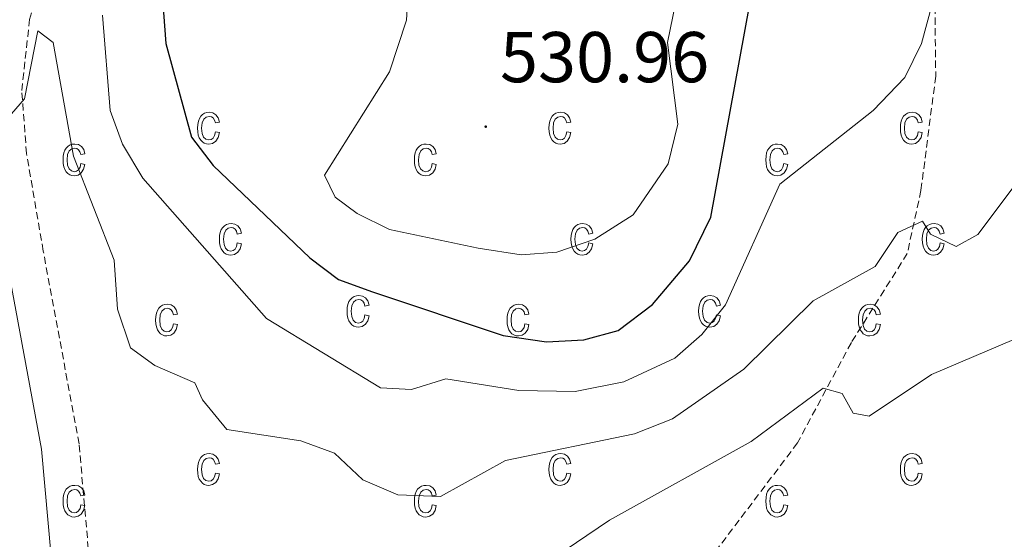
# Model space of a CAD drawing. Units: metres. Extents: x 616677 to 621183, y 4735967 to 4739013.
# Drawn here: x 618308 to 618445, y 4736586 to 4736658 of the extents above; entities that cross this region are included whole.
import ezdxf
from ezdxf.enums import TextEntityAlignment as Align

# ---------------------------------------------------------------- set-up
doc = ezdxf.new("R2010")
doc.units = ezdxf.units.M
doc.header["$MEASUREMENT"] = 0
doc.linetypes.add('TRAZOSX2', pattern=[1.5, 1, -0.5])
for name, color, linetype, lineweight in [('Carátula', 7, 'Continuous', 5), ('Level 11', 142, 'TRAZOSX2', 13), ('Level 21', 19, 'Continuous', 0), ('Level 4', 36, 'Continuous', 30), ('Level 41', 19, 'Continuous', 0), ('Level 5', 36, 'Continuous', 0), ('Level 58', 43, 'Continuous', 0), ('Level 7', 19, 'Continuous', 0)]:
    doc.layers.add(name, color=color, linetype=linetype, lineweight=lineweight)
doc.styles.add('Arial', font='ARIAL.TTF', dxfattribs={"height": 0.2})

# ---------------------------------------------------------------- blocks, each defined once
blk = doc.blocks.new('5PATER')
at = {"layer": 'Carátula', "linetype": 'Continuous', "lineweight": 5}
h = blk.add_hatch(color=250, dxfattribs=at)
edge = h.paths.add_edge_path()
edge.add_ellipse((0, 0), major_axis=(-1.33, -1.34), ratio=0.999422, start_angle=0, end_angle=360)

msp = doc.modelspace()

# ---------------------------------------------------------------- linework, layer by layer
at = {"layer": 'Level 11', "color": 142, "linetype": 'TRAZOSX2', "lineweight": 13}
msp.add_polyline3d([(618405.33, 4736729.45, 529.02), (618421.73, 4736697.26, 525.46), (618431.76, 4736680.2, 522.64), (618435.5, 4736667.8, 520.58), (618435.69, 4736650.64, 518.14), (618433.63, 4736634.72, 515.52), (618431.73, 4736625.94, 513.83), (618423.93, 4736613.54, 511.02), (618416.43, 4736599.56, 508.4), (618404.14, 4736583.32, 505.96), (618380.79, 4736555.82, 502.03), (618367.39, 4736542.08, 499.96), (618351.13, 4736528.72, 499.78), (618341.65, 4736517.06, 499.21), (618341.75, 4736511.78, 497.71), (618336.31, 4736503.4, 496.21)], dxfattribs=at)
at = {"layer": 'Level 21', "color": 19, "linetype": 'Continuous', "lineweight": 0}
msp.add_polyline3d([(618318.74, 4736386.28, 512.26), (618314.24, 4736413.93, 512.18), (618309.79, 4736468.53, 511.84), (618309.95, 4736508.64, 511.21), (618313.41, 4736555.26, 511.42), (618312.88, 4736578.57, 512.03), (618311.09, 4736598.7, 513.09), (618306.15, 4736625.35, 513.72), (618303.77, 4736639.21, 514.76), (618303.05, 4736648.74, 515.18), (618304.24, 4736659.51, 516.43), (618306.1, 4736666.17, 517.46), (618311.76, 4736683.29, 520.16), (618315.31, 4736690.66, 520.89), (618353.96, 4736738.16, 526.2)], dxfattribs=at)
at = {"layer": 'Level 21', "color": 19, "linetype": 'TRAZOSX2', "lineweight": 0}
msp.add_polyline3d([(618324.22, 4736386.37, 512.25), (618323.92, 4736387.24, 512.26), (618319.47, 4736414.57, 512.18), (618315.06, 4736468.74, 511.84), (618315.21, 4736508.44, 511.21), (618318.68, 4736555.12, 511.42), (618318.13, 4736578.86, 512.03), (618316.32, 4736599.42, 513.09), (618311.33, 4736626.28, 513.72), (618309, 4736639.86, 514.76), (618308.33, 4736648.64, 515.18), (618309.43, 4736658.51, 516.43), (618311.14, 4736664.64, 517.46), (618316.65, 4736681.31, 520.16), (618319.79, 4736687.82, 520.89), (618358.21, 4736735.04, 526.2)], dxfattribs=at)
at = {"layer": 'Level 4', "color": 36, "linetype": 'Continuous', "lineweight": 30}
msp.add_polyline3d([(618327.13, 4736672.52, 525.01), (618328.42, 4736655.19, 525.01), (618331.98, 4736642.16, 525.01), (618335.02, 4736638.18, 525.01), (618348.48, 4736625.32, 525.01), (618352.46, 4736622.3, 525.01), (618357.19, 4736620.58, 525.01), (618375.41, 4736614.51, 525.01), (618381.46, 4736613.65, 525.01), (618386.65, 4736613.91, 525.01), (618391.45, 4736615.23, 525.01), (618396.24, 4736618.82, 525.01), (618401.36, 4736624.92, 525.01), (618404.36, 4736631.02, 525.01), (618409.75, 4736660.42, 525.01)], dxfattribs=at)
at = {"layer": 'Level 5', "color": 36, "linetype": 'Continuous', "lineweight": 0}
for points in [[(618362.42, 4736665.94, 530.01), (618361.93, 4736658.44, 530.01), (618359.59, 4736651.26, 530.01), (618350.54, 4736636.86, 530.01), (618352.01, 4736633.78, 530.01), (618355.06, 4736631.51, 530.01), (618359.56, 4736629.27, 530.01), (618371.94, 4736626.68, 530.01), (618377.9, 4736625.75, 530.01), (618382.88, 4736626.12, 530.01), (618388.19, 4736627.94, 530.01), (618393.51, 4736631.34, 530.01), (618398.4, 4736638.44, 530.01), (618399.77, 4736643.96, 530.01), (618398.33, 4736655.32, 530.01), (618400.56, 4736666.22, 530.01)], [(618319.6, 4736659.14, 520.01), (618320.66, 4736645.85, 520.01), (618322.36, 4736641.15, 520.01), (618325.21, 4736636.42, 520.01), (618342.44, 4736616.88, 520.01), (618358.31, 4736607.25, 520.01), (618362.65, 4736606.99, 520.01), (618367.43, 4736608.47, 520.01), (618377.62, 4736606.84, 520.01), (618385.46, 4736606.7, 520.01), (618392.23, 4736608.08, 520.01), (618399.35, 4736611.38, 520.01), (618403.12, 4736614.66, 520.01), (618406.39, 4736618.8, 520.01), (618413.99, 4736635.59, 520.01), (618426.98, 4736645.87, 520.01), (618431.4, 4736650.46, 520.01), (618433.73, 4736655.18, 520.01), (618435.18, 4736660.64, 520.01)], [(618306.32, 4736644.67, 515.01), (618308.71, 4736647.5, 515.01), (618310.57, 4736656.94, 515.01), (618312.72, 4736655.32, 515.01), (618315.52, 4736639.5, 515.01), (618321.23, 4736625.02, 515.01), (618321.68, 4736618.2, 515.01), (618323.47, 4736612.78, 515.01), (618326.89, 4736610.35, 515.01), (618332.46, 4736607.92, 515.01), (618333.53, 4736605.58, 515.01), (618336.93, 4736601.42, 515.01), (618347.22, 4736599.85, 515.01), (618351.92, 4736598.14, 515.01), (618355.86, 4736594.4, 515.01), (618360.73, 4736592.32, 515.01), (618366.67, 4736592.11, 515.01), (618375.76, 4736597.11, 515.01), (618393.7, 4736600.8, 515.01), (618398.99, 4736602.92, 515.01), (618408.97, 4736609.81, 515.01), (618418.63, 4736619.34, 515.01), (618427.23, 4736624.12, 515.01), (618430.42, 4736628.86, 515.01), (618433.86, 4736630.44, 515.01), (618434.98, 4736628.64, 515.01), (618438.54, 4736626.9, 515.01), (618441.56, 4736628.58, 515.01), (618455.26, 4736646.84, 515.01)], [(618382.49, 4736583.54, 510.01), (618390.24, 4736588.8, 510.01), (618409.96, 4736599.76, 510.01), (618419.99, 4736607.18, 510.01), (618422.67, 4736606.44, 510.01), (618424.18, 4736603.68, 510.01), (618426.43, 4736603.28, 510.01), (618435.11, 4736609.1, 510.01), (618450.62, 4736615.69, 510.01)]]:
    msp.add_polyline3d(points, dxfattribs=at)
at = {"layer": 'Level 58', "color": 43, "linetype": 'Continuous', "lineweight": 0}
for points in [[(618335.31, 4736642.88, 0.01), (618335.88, 4736642.77, 0.01), (618335.7, 4736642.08, 0.01), (618335.37, 4736641.59, 0.01), (618334.93, 4736641.28, 0.01), (618334.4, 4736641.18, 0.01), (618334.07, 4736641.22, 0.01), (618333.77, 4736641.32, 0.01), (618333.5, 4736641.5, 0.01), (618333.27, 4736641.74, 0.01), (618333.07, 4736642.05, 0.01), (618332.93, 4736642.43, 0.01), (618332.85, 4736642.88, 0.01), (618332.82, 4736643.39, 0.01), (618332.85, 4736643.91, 0.01), (618332.94, 4736644.36, 0.01), (618333.08, 4736644.73, 0.01), (618333.28, 4736645.05, 0.01), (618333.52, 4736645.29, 0.01), (618333.8, 4736645.46, 0.01), (618334.11, 4736645.56, 0.01), (618334.46, 4736645.6, 0.01), (618334.97, 4736645.51, 0.01), (618335.39, 4736645.26, 0.01), (618335.7, 4736644.83, 0.01), (618335.88, 4736644.24, 0.01), (618335.31, 4736644.13, 0.01), (618335.19, 4736644.52, 0.01), (618335, 4736644.81, 0.01), (618334.75, 4736644.97, 0.01), (618334.47, 4736645.03, 0.01), (618334.04, 4736644.93, 0.01), (618333.69, 4736644.64, 0.01), (618333.46, 4736644.14, 0.01), (618333.39, 4736643.41, 0.01), (618333.46, 4736642.65, 0.01), (618333.67, 4736642.14, 0.01), (618334, 4736641.85, 0.01), (618334.4, 4736641.75, 0.01), (618334.73, 4736641.82, 0.01), (618335, 4736642.02, 0.01), (618335.2, 4736642.38, 0.01), (618335.31, 4736642.88, 0.01)], [(618384.28, 4736642.88, 0.01), (618384.85, 4736642.77, 0.01), (618384.67, 4736642.08, 0.01), (618384.34, 4736641.59, 0.01), (618383.9, 4736641.28, 0.01), (618383.37, 4736641.18, 0.01), (618383.04, 4736641.22, 0.01), (618382.74, 4736641.32, 0.01), (618382.47, 4736641.5, 0.01), (618382.24, 4736641.74, 0.01), (618382.04, 4736642.05, 0.01), (618381.9, 4736642.43, 0.01), (618381.82, 4736642.88, 0.01), (618381.79, 4736643.39, 0.01), (618381.82, 4736643.91, 0.01), (618381.91, 4736644.36, 0.01), (618382.05, 4736644.73, 0.01), (618382.25, 4736645.05, 0.01), (618382.49, 4736645.29, 0.01), (618382.77, 4736645.46, 0.01), (618383.08, 4736645.56, 0.01), (618383.43, 4736645.6, 0.01), (618383.94, 4736645.51, 0.01), (618384.36, 4736645.26, 0.01), (618384.67, 4736644.83, 0.01), (618384.85, 4736644.24, 0.01), (618384.28, 4736644.13, 0.01), (618384.16, 4736644.52, 0.01), (618383.97, 4736644.81, 0.01), (618383.72, 4736644.97, 0.01), (618383.44, 4736645.03, 0.01), (618383.01, 4736644.93, 0.01), (618382.66, 4736644.64, 0.01), (618382.43, 4736644.14, 0.01), (618382.36, 4736643.41, 0.01), (618382.43, 4736642.65, 0.01), (618382.64, 4736642.14, 0.01), (618382.97, 4736641.85, 0.01), (618383.37, 4736641.75, 0.01), (618383.7, 4736641.82, 0.01), (618383.97, 4736642.02, 0.01), (618384.17, 4736642.38, 0.01), (618384.28, 4736642.88, 0.01)], [(618433.25, 4736642.88, 0.01), (618433.82, 4736642.77, 0.01), (618433.64, 4736642.08, 0.01), (618433.31, 4736641.59, 0.01), (618432.87, 4736641.28, 0.01), (618432.34, 4736641.18, 0.01), (618432.01, 4736641.22, 0.01), (618431.71, 4736641.32, 0.01), (618431.44, 4736641.5, 0.01), (618431.21, 4736641.74, 0.01), (618431.01, 4736642.05, 0.01), (618430.87, 4736642.43, 0.01), (618430.79, 4736642.88, 0.01), (618430.76, 4736643.39, 0.01), (618430.79, 4736643.91, 0.01), (618430.88, 4736644.36, 0.01), (618431.02, 4736644.73, 0.01), (618431.22, 4736645.05, 0.01), (618431.46, 4736645.29, 0.01), (618431.74, 4736645.46, 0.01), (618432.05, 4736645.56, 0.01), (618432.4, 4736645.6, 0.01), (618432.91, 4736645.51, 0.01), (618433.33, 4736645.26, 0.01), (618433.64, 4736644.83, 0.01), (618433.82, 4736644.24, 0.01), (618433.25, 4736644.13, 0.01), (618433.13, 4736644.52, 0.01), (618432.94, 4736644.81, 0.01), (618432.69, 4736644.97, 0.01), (618432.41, 4736645.03, 0.01), (618431.98, 4736644.93, 0.01), (618431.63, 4736644.64, 0.01), (618431.4, 4736644.14, 0.01), (618431.33, 4736643.41, 0.01), (618431.4, 4736642.65, 0.01), (618431.61, 4736642.14, 0.01), (618431.94, 4736641.85, 0.01), (618432.34, 4736641.75, 0.01), (618432.67, 4736641.82, 0.01), (618432.94, 4736642.02, 0.01), (618433.14, 4736642.38, 0.01), (618433.25, 4736642.88, 0.01)], [(618316.57, 4736638.47, 0.01), (618317.13, 4736638.35, 0.01), (618316.95, 4736637.67, 0.01), (618316.63, 4736637.17, 0.01), (618316.18, 4736636.87, 0.01), (618315.65, 4736636.77, 0.01), (618315.32, 4736636.8, 0.01), (618315.03, 4736636.91, 0.01), (618314.76, 4736637.08, 0.01), (618314.52, 4736637.33, 0.01), (618314.32, 4736637.64, 0.01), (618314.19, 4736638.02, 0.01), (618314.1, 4736638.46, 0.01), (618314.08, 4736638.98, 0.01), (618314.1, 4736639.49, 0.01), (618314.19, 4736639.94, 0.01), (618314.33, 4736640.32, 0.01), (618314.53, 4736640.63, 0.01), (618314.78, 4736640.87, 0.01), (618315.06, 4736641.05, 0.01), (618315.37, 4736641.15, 0.01), (618315.71, 4736641.18, 0.01), (618316.22, 4736641.1, 0.01), (618316.65, 4736640.84, 0.01), (618316.96, 4736640.42, 0.01), (618317.13, 4736639.82, 0.01), (618316.57, 4736639.71, 0.01), (618316.44, 4736640.11, 0.01), (618316.25, 4736640.39, 0.01), (618316.01, 4736640.56, 0.01), (618315.72, 4736640.62, 0.01), (618315.29, 4736640.52, 0.01), (618314.95, 4736640.23, 0.01), (618314.72, 4736639.72, 0.01), (618314.64, 4736638.99, 0.01), (618314.71, 4736638.24, 0.01), (618314.93, 4736637.73, 0.01), (618315.25, 4736637.43, 0.01), (618315.66, 4736637.33, 0.01), (618315.98, 4736637.4, 0.01), (618316.25, 4736637.61, 0.01), (618316.45, 4736637.96, 0.01), (618316.57, 4736638.47, 0.01)], [(618365.54, 4736638.47, 0.01), (618366.1, 4736638.35, 0.01), (618365.92, 4736637.67, 0.01), (618365.6, 4736637.17, 0.01), (618365.15, 4736636.87, 0.01), (618364.62, 4736636.77, 0.01), (618364.29, 4736636.8, 0.01), (618364, 4736636.91, 0.01), (618363.73, 4736637.08, 0.01), (618363.49, 4736637.33, 0.01), (618363.29, 4736637.64, 0.01), (618363.16, 4736638.02, 0.01), (618363.07, 4736638.46, 0.01), (618363.05, 4736638.98, 0.01), (618363.07, 4736639.49, 0.01), (618363.16, 4736639.94, 0.01), (618363.3, 4736640.32, 0.01), (618363.5, 4736640.63, 0.01), (618363.75, 4736640.87, 0.01), (618364.03, 4736641.05, 0.01), (618364.34, 4736641.15, 0.01), (618364.68, 4736641.18, 0.01), (618365.19, 4736641.1, 0.01), (618365.62, 4736640.84, 0.01), (618365.93, 4736640.42, 0.01), (618366.1, 4736639.82, 0.01), (618365.54, 4736639.71, 0.01), (618365.41, 4736640.11, 0.01), (618365.22, 4736640.39, 0.01), (618364.98, 4736640.56, 0.01), (618364.69, 4736640.62, 0.01), (618364.26, 4736640.52, 0.01), (618363.92, 4736640.23, 0.01), (618363.69, 4736639.72, 0.01), (618363.61, 4736638.99, 0.01), (618363.68, 4736638.24, 0.01), (618363.9, 4736637.73, 0.01), (618364.22, 4736637.43, 0.01), (618364.63, 4736637.33, 0.01), (618364.95, 4736637.4, 0.01), (618365.22, 4736637.61, 0.01), (618365.42, 4736637.96, 0.01), (618365.54, 4736638.47, 0.01)], [(618414.51, 4736638.47, 0.01), (618415.07, 4736638.35, 0.01), (618414.89, 4736637.67, 0.01), (618414.57, 4736637.17, 0.01), (618414.12, 4736636.87, 0.01), (618413.59, 4736636.77, 0.01), (618413.26, 4736636.8, 0.01), (618412.97, 4736636.91, 0.01), (618412.7, 4736637.08, 0.01), (618412.46, 4736637.33, 0.01), (618412.26, 4736637.64, 0.01), (618412.13, 4736638.02, 0.01), (618412.04, 4736638.46, 0.01), (618412.02, 4736638.98, 0.01), (618412.04, 4736639.49, 0.01), (618412.13, 4736639.94, 0.01), (618412.27, 4736640.32, 0.01), (618412.47, 4736640.63, 0.01), (618412.72, 4736640.87, 0.01), (618413, 4736641.05, 0.01), (618413.31, 4736641.15, 0.01), (618413.65, 4736641.18, 0.01), (618414.16, 4736641.1, 0.01), (618414.59, 4736640.84, 0.01), (618414.9, 4736640.42, 0.01), (618415.07, 4736639.82, 0.01), (618414.51, 4736639.71, 0.01), (618414.38, 4736640.11, 0.01), (618414.19, 4736640.39, 0.01), (618413.95, 4736640.56, 0.01), (618413.66, 4736640.62, 0.01), (618413.23, 4736640.52, 0.01), (618412.89, 4736640.23, 0.01), (618412.66, 4736639.72, 0.01), (618412.58, 4736638.99, 0.01), (618412.65, 4736638.24, 0.01), (618412.87, 4736637.73, 0.01), (618413.19, 4736637.43, 0.01), (618413.6, 4736637.33, 0.01), (618413.92, 4736637.4, 0.01), (618414.19, 4736637.61, 0.01), (618414.39, 4736637.96, 0.01), (618414.51, 4736638.47, 0.01)], [(618338.37, 4736627.4, 0.01), (618338.94, 4736627.29, 0.01), (618338.76, 4736626.61, 0.01), (618338.43, 4736626.11, 0.01), (618337.99, 4736625.81, 0.01), (618337.46, 4736625.71, 0.01), (618337.13, 4736625.74, 0.01), (618336.83, 4736625.85, 0.01), (618336.56, 4736626.02, 0.01), (618336.33, 4736626.27, 0.01), (618336.13, 4736626.58, 0.01), (618335.99, 4736626.96, 0.01), (618335.91, 4736627.4, 0.01), (618335.88, 4736627.92, 0.01), (618335.91, 4736628.43, 0.01), (618336, 4736628.88, 0.01), (618336.14, 4736629.26, 0.01), (618336.34, 4736629.57, 0.01), (618336.58, 4736629.81, 0.01), (618336.86, 4736629.98, 0.01), (618337.17, 4736630.09, 0.01), (618337.52, 4736630.12, 0.01), (618338.03, 4736630.04, 0.01), (618338.45, 4736629.78, 0.01), (618338.76, 4736629.36, 0.01), (618338.94, 4736628.76, 0.01), (618338.37, 4736628.65, 0.01), (618338.25, 4736629.05, 0.01), (618338.06, 4736629.33, 0.01), (618337.81, 4736629.5, 0.01), (618337.53, 4736629.56, 0.01), (618337.1, 4736629.46, 0.01), (618336.75, 4736629.17, 0.01), (618336.52, 4736628.66, 0.01), (618336.45, 4736627.93, 0.01), (618336.52, 4736627.17, 0.01), (618336.73, 4736626.66, 0.01), (618337.06, 4736626.37, 0.01), (618337.46, 4736626.27, 0.01), (618337.79, 4736626.34, 0.01), (618338.06, 4736626.55, 0.01), (618338.26, 4736626.9, 0.01), (618338.37, 4736627.4, 0.01)], [(618387.34, 4736627.4, 0.01), (618387.91, 4736627.29, 0.01), (618387.73, 4736626.61, 0.01), (618387.4, 4736626.11, 0.01), (618386.96, 4736625.81, 0.01), (618386.43, 4736625.71, 0.01), (618386.1, 4736625.74, 0.01), (618385.8, 4736625.85, 0.01), (618385.53, 4736626.02, 0.01), (618385.3, 4736626.27, 0.01), (618385.1, 4736626.58, 0.01), (618384.96, 4736626.96, 0.01), (618384.88, 4736627.4, 0.01), (618384.85, 4736627.92, 0.01), (618384.88, 4736628.43, 0.01), (618384.97, 4736628.88, 0.01), (618385.11, 4736629.26, 0.01), (618385.31, 4736629.57, 0.01), (618385.55, 4736629.81, 0.01), (618385.83, 4736629.98, 0.01), (618386.14, 4736630.09, 0.01), (618386.49, 4736630.12, 0.01), (618387, 4736630.04, 0.01), (618387.42, 4736629.78, 0.01), (618387.73, 4736629.36, 0.01), (618387.91, 4736628.76, 0.01), (618387.34, 4736628.65, 0.01), (618387.22, 4736629.05, 0.01), (618387.03, 4736629.33, 0.01), (618386.78, 4736629.5, 0.01), (618386.5, 4736629.56, 0.01), (618386.07, 4736629.46, 0.01), (618385.72, 4736629.17, 0.01), (618385.49, 4736628.66, 0.01), (618385.42, 4736627.93, 0.01), (618385.49, 4736627.17, 0.01), (618385.7, 4736626.66, 0.01), (618386.03, 4736626.37, 0.01), (618386.43, 4736626.27, 0.01), (618386.76, 4736626.34, 0.01), (618387.03, 4736626.55, 0.01), (618387.23, 4736626.9, 0.01), (618387.34, 4736627.4, 0.01)], [(618436.31, 4736627.4, 0.01), (618436.88, 4736627.29, 0.01), (618436.7, 4736626.61, 0.01), (618436.37, 4736626.11, 0.01), (618435.93, 4736625.81, 0.01), (618435.4, 4736625.71, 0.01), (618435.07, 4736625.74, 0.01), (618434.77, 4736625.85, 0.01), (618434.5, 4736626.02, 0.01), (618434.27, 4736626.27, 0.01), (618434.07, 4736626.58, 0.01), (618433.93, 4736626.96, 0.01), (618433.85, 4736627.4, 0.01), (618433.82, 4736627.92, 0.01), (618433.85, 4736628.43, 0.01), (618433.94, 4736628.88, 0.01), (618434.08, 4736629.26, 0.01), (618434.28, 4736629.57, 0.01), (618434.52, 4736629.81, 0.01), (618434.8, 4736629.98, 0.01), (618435.11, 4736630.09, 0.01), (618435.46, 4736630.12, 0.01), (618435.97, 4736630.04, 0.01), (618436.39, 4736629.78, 0.01), (618436.7, 4736629.36, 0.01), (618436.88, 4736628.76, 0.01), (618436.31, 4736628.65, 0.01), (618436.19, 4736629.05, 0.01), (618436, 4736629.33, 0.01), (618435.75, 4736629.5, 0.01), (618435.47, 4736629.56, 0.01), (618435.04, 4736629.46, 0.01), (618434.69, 4736629.17, 0.01), (618434.46, 4736628.66, 0.01), (618434.39, 4736627.93, 0.01), (618434.46, 4736627.17, 0.01), (618434.67, 4736626.66, 0.01), (618435, 4736626.37, 0.01), (618435.4, 4736626.27, 0.01), (618435.73, 4736626.34, 0.01), (618436, 4736626.55, 0.01), (618436.2, 4736626.9, 0.01), (618436.31, 4736627.4, 0.01)], [(618356.16, 4736617.38, 0.01), (618356.73, 4736617.27, 0.01), (618356.55, 4736616.58, 0.01), (618356.22, 4736616.09, 0.01), (618355.78, 4736615.78, 0.01), (618355.25, 4736615.68, 0.01), (618354.92, 4736615.71, 0.01), (618354.62, 4736615.82, 0.01), (618354.35, 4736615.99, 0.01), (618354.12, 4736616.24, 0.01), (618353.92, 4736616.55, 0.01), (618353.78, 4736616.93, 0.01), (618353.7, 4736617.38, 0.01), (618353.67, 4736617.89, 0.01), (618353.7, 4736618.41, 0.01), (618353.79, 4736618.85, 0.01), (618353.93, 4736619.23, 0.01), (618354.13, 4736619.54, 0.01), (618354.37, 4736619.78, 0.01), (618354.65, 4736619.96, 0.01), (618354.96, 4736620.06, 0.01), (618355.31, 4736620.1, 0.01), (618355.82, 4736620.01, 0.01), (618356.24, 4736619.76, 0.01), (618356.55, 4736619.33, 0.01), (618356.73, 4736618.74, 0.01), (618356.16, 4736618.62, 0.01), (618356.04, 4736619.02, 0.01), (618355.85, 4736619.3, 0.01), (618355.6, 4736619.47, 0.01), (618355.32, 4736619.53, 0.01), (618354.89, 4736619.43, 0.01), (618354.54, 4736619.14, 0.01), (618354.31, 4736618.64, 0.01), (618354.24, 4736617.9, 0.01), (618354.31, 4736617.15, 0.01), (618354.52, 4736616.64, 0.01), (618354.85, 4736616.34, 0.01), (618355.25, 4736616.25, 0.01), (618355.58, 4736616.32, 0.01), (618355.85, 4736616.52, 0.01), (618356.05, 4736616.87, 0.01), (618356.16, 4736617.38, 0.01)], [(618405.13, 4736617.38, 0.01), (618405.7, 4736617.27, 0.01), (618405.52, 4736616.58, 0.01), (618405.19, 4736616.09, 0.01), (618404.75, 4736615.78, 0.01), (618404.22, 4736615.68, 0.01), (618403.89, 4736615.71, 0.01), (618403.59, 4736615.82, 0.01), (618403.32, 4736615.99, 0.01), (618403.09, 4736616.24, 0.01), (618402.89, 4736616.55, 0.01), (618402.75, 4736616.93, 0.01), (618402.67, 4736617.38, 0.01), (618402.64, 4736617.89, 0.01), (618402.67, 4736618.41, 0.01), (618402.76, 4736618.85, 0.01), (618402.9, 4736619.23, 0.01), (618403.1, 4736619.54, 0.01), (618403.34, 4736619.78, 0.01), (618403.62, 4736619.96, 0.01), (618403.93, 4736620.06, 0.01), (618404.28, 4736620.1, 0.01), (618404.79, 4736620.01, 0.01), (618405.21, 4736619.76, 0.01), (618405.52, 4736619.33, 0.01), (618405.7, 4736618.74, 0.01), (618405.13, 4736618.62, 0.01), (618405.01, 4736619.02, 0.01), (618404.82, 4736619.3, 0.01), (618404.57, 4736619.47, 0.01), (618404.29, 4736619.53, 0.01), (618403.86, 4736619.43, 0.01), (618403.51, 4736619.14, 0.01), (618403.28, 4736618.64, 0.01), (618403.21, 4736617.9, 0.01), (618403.28, 4736617.15, 0.01), (618403.49, 4736616.64, 0.01), (618403.82, 4736616.34, 0.01), (618404.22, 4736616.25, 0.01), (618404.55, 4736616.32, 0.01), (618404.82, 4736616.52, 0.01), (618405.02, 4736616.87, 0.01), (618405.13, 4736617.38, 0.01)], [(618329.47, 4736616.15, 0.01), (618330.04, 4736616.04, 0.01), (618329.86, 4736615.36, 0.01), (618329.53, 4736614.86, 0.01), (618329.09, 4736614.56, 0.01), (618328.56, 4736614.46, 0.01), (618328.23, 4736614.49, 0.01), (618327.93, 4736614.6, 0.01), (618327.66, 4736614.77, 0.01), (618327.43, 4736615.02, 0.01), (618327.23, 4736615.33, 0.01), (618327.09, 4736615.71, 0.01), (618327.01, 4736616.15, 0.01), (618326.98, 4736616.67, 0.01), (618327.01, 4736617.18, 0.01), (618327.1, 4736617.63, 0.01), (618327.24, 4736618.01, 0.01), (618327.44, 4736618.32, 0.01), (618327.68, 4736618.56, 0.01), (618327.96, 4736618.73, 0.01), (618328.27, 4736618.84, 0.01), (618328.62, 4736618.87, 0.01), (618329.13, 4736618.79, 0.01), (618329.55, 4736618.53, 0.01), (618329.86, 4736618.11, 0.01), (618330.04, 4736617.51, 0.01), (618329.47, 4736617.4, 0.01), (618329.35, 4736617.8, 0.01), (618329.16, 4736618.08, 0.01), (618328.91, 4736618.25, 0.01), (618328.63, 4736618.31, 0.01), (618328.2, 4736618.21, 0.01), (618327.85, 4736617.92, 0.01), (618327.62, 4736617.41, 0.01), (618327.55, 4736616.68, 0.01), (618327.62, 4736615.92, 0.01), (618327.83, 4736615.41, 0.01), (618328.16, 4736615.12, 0.01), (618328.56, 4736615.02, 0.01), (618328.89, 4736615.09, 0.01), (618329.16, 4736615.3, 0.01), (618329.36, 4736615.65, 0.01), (618329.47, 4736616.15, 0.01)], [(618378.44, 4736616.15, 0.01), (618379.01, 4736616.04, 0.01), (618378.83, 4736615.36, 0.01), (618378.5, 4736614.86, 0.01), (618378.06, 4736614.56, 0.01), (618377.53, 4736614.46, 0.01), (618377.2, 4736614.49, 0.01), (618376.9, 4736614.6, 0.01), (618376.63, 4736614.77, 0.01), (618376.4, 4736615.02, 0.01), (618376.2, 4736615.33, 0.01), (618376.06, 4736615.71, 0.01), (618375.98, 4736616.15, 0.01), (618375.95, 4736616.67, 0.01), (618375.98, 4736617.18, 0.01), (618376.07, 4736617.63, 0.01), (618376.21, 4736618.01, 0.01), (618376.41, 4736618.32, 0.01), (618376.65, 4736618.56, 0.01), (618376.93, 4736618.73, 0.01), (618377.24, 4736618.84, 0.01), (618377.59, 4736618.87, 0.01), (618378.1, 4736618.79, 0.01), (618378.52, 4736618.53, 0.01), (618378.83, 4736618.11, 0.01), (618379.01, 4736617.51, 0.01), (618378.44, 4736617.4, 0.01), (618378.32, 4736617.8, 0.01), (618378.13, 4736618.08, 0.01), (618377.88, 4736618.25, 0.01), (618377.6, 4736618.31, 0.01), (618377.17, 4736618.21, 0.01), (618376.82, 4736617.92, 0.01), (618376.59, 4736617.41, 0.01), (618376.52, 4736616.68, 0.01), (618376.59, 4736615.92, 0.01), (618376.8, 4736615.41, 0.01), (618377.13, 4736615.12, 0.01), (618377.53, 4736615.02, 0.01), (618377.86, 4736615.09, 0.01), (618378.13, 4736615.3, 0.01), (618378.33, 4736615.65, 0.01), (618378.44, 4736616.15, 0.01)], [(618427.41, 4736616.15, 0.01), (618427.98, 4736616.04, 0.01), (618427.8, 4736615.36, 0.01), (618427.47, 4736614.86, 0.01), (618427.03, 4736614.56, 0.01), (618426.5, 4736614.46, 0.01), (618426.17, 4736614.49, 0.01), (618425.87, 4736614.6, 0.01), (618425.6, 4736614.77, 0.01), (618425.37, 4736615.02, 0.01), (618425.17, 4736615.33, 0.01), (618425.03, 4736615.71, 0.01), (618424.95, 4736616.15, 0.01), (618424.92, 4736616.67, 0.01), (618424.95, 4736617.18, 0.01), (618425.04, 4736617.63, 0.01), (618425.18, 4736618.01, 0.01), (618425.38, 4736618.32, 0.01), (618425.62, 4736618.56, 0.01), (618425.9, 4736618.73, 0.01), (618426.21, 4736618.84, 0.01), (618426.56, 4736618.87, 0.01), (618427.07, 4736618.79, 0.01), (618427.49, 4736618.53, 0.01), (618427.8, 4736618.11, 0.01), (618427.98, 4736617.51, 0.01), (618427.41, 4736617.4, 0.01), (618427.29, 4736617.8, 0.01), (618427.1, 4736618.08, 0.01), (618426.85, 4736618.25, 0.01), (618426.57, 4736618.31, 0.01), (618426.14, 4736618.21, 0.01), (618425.79, 4736617.92, 0.01), (618425.56, 4736617.41, 0.01), (618425.49, 4736616.68, 0.01), (618425.56, 4736615.92, 0.01), (618425.77, 4736615.41, 0.01), (618426.1, 4736615.12, 0.01), (618426.5, 4736615.02, 0.01), (618426.83, 4736615.09, 0.01), (618427.1, 4736615.3, 0.01), (618427.3, 4736615.65, 0.01), (618427.41, 4736616.15, 0.01)], [(618335.31, 4736595.35, 0.01), (618335.88, 4736595.24, 0.01), (618335.7, 4736594.55, 0.01), (618335.37, 4736594.06, 0.01), (618334.93, 4736593.75, 0.01), (618334.4, 4736593.65, 0.01), (618334.07, 4736593.69, 0.01), (618333.77, 4736593.79, 0.01), (618333.5, 4736593.97, 0.01), (618333.27, 4736594.21, 0.01), (618333.07, 4736594.52, 0.01), (618332.93, 4736594.9, 0.01), (618332.85, 4736595.35, 0.01), (618332.82, 4736595.86, 0.01), (618332.85, 4736596.38, 0.01), (618332.94, 4736596.83, 0.01), (618333.08, 4736597.2, 0.01), (618333.28, 4736597.52, 0.01), (618333.52, 4736597.76, 0.01), (618333.8, 4736597.93, 0.01), (618334.11, 4736598.03, 0.01), (618334.46, 4736598.07, 0.01), (618334.97, 4736597.98, 0.01), (618335.39, 4736597.73, 0.01), (618335.7, 4736597.3, 0.01), (618335.88, 4736596.71, 0.01), (618335.31, 4736596.6, 0.01), (618335.19, 4736596.99, 0.01), (618335, 4736597.28, 0.01), (618334.75, 4736597.44, 0.01), (618334.47, 4736597.5, 0.01), (618334.04, 4736597.4, 0.01), (618333.69, 4736597.11, 0.01), (618333.46, 4736596.61, 0.01), (618333.39, 4736595.88, 0.01), (618333.46, 4736595.12, 0.01), (618333.67, 4736594.61, 0.01), (618334, 4736594.32, 0.01), (618334.4, 4736594.22, 0.01), (618334.73, 4736594.29, 0.01), (618335, 4736594.49, 0.01), (618335.2, 4736594.85, 0.01), (618335.31, 4736595.35, 0.01)], [(618384.28, 4736595.35, 0.01), (618384.85, 4736595.24, 0.01), (618384.67, 4736594.55, 0.01), (618384.34, 4736594.06, 0.01), (618383.9, 4736593.75, 0.01), (618383.37, 4736593.65, 0.01), (618383.04, 4736593.69, 0.01), (618382.74, 4736593.79, 0.01), (618382.47, 4736593.97, 0.01), (618382.24, 4736594.21, 0.01), (618382.04, 4736594.52, 0.01), (618381.9, 4736594.9, 0.01), (618381.82, 4736595.35, 0.01), (618381.79, 4736595.86, 0.01), (618381.82, 4736596.38, 0.01), (618381.91, 4736596.83, 0.01), (618382.05, 4736597.2, 0.01), (618382.25, 4736597.52, 0.01), (618382.49, 4736597.76, 0.01), (618382.77, 4736597.93, 0.01), (618383.08, 4736598.03, 0.01), (618383.43, 4736598.07, 0.01), (618383.94, 4736597.98, 0.01), (618384.36, 4736597.73, 0.01), (618384.67, 4736597.3, 0.01), (618384.85, 4736596.71, 0.01), (618384.28, 4736596.6, 0.01), (618384.16, 4736596.99, 0.01), (618383.97, 4736597.28, 0.01), (618383.72, 4736597.44, 0.01), (618383.44, 4736597.5, 0.01), (618383.01, 4736597.4, 0.01), (618382.66, 4736597.11, 0.01), (618382.43, 4736596.61, 0.01), (618382.36, 4736595.88, 0.01), (618382.43, 4736595.12, 0.01), (618382.64, 4736594.61, 0.01), (618382.97, 4736594.32, 0.01), (618383.37, 4736594.22, 0.01), (618383.7, 4736594.29, 0.01), (618383.97, 4736594.49, 0.01), (618384.17, 4736594.85, 0.01), (618384.28, 4736595.35, 0.01)], [(618433.25, 4736595.35, 0.01), (618433.82, 4736595.24, 0.01), (618433.64, 4736594.55, 0.01), (618433.31, 4736594.06, 0.01), (618432.87, 4736593.75, 0.01), (618432.34, 4736593.65, 0.01), (618432.01, 4736593.69, 0.01), (618431.71, 4736593.79, 0.01), (618431.44, 4736593.97, 0.01), (618431.21, 4736594.21, 0.01), (618431.01, 4736594.52, 0.01), (618430.87, 4736594.9, 0.01), (618430.79, 4736595.35, 0.01), (618430.76, 4736595.86, 0.01), (618430.79, 4736596.38, 0.01), (618430.88, 4736596.83, 0.01), (618431.02, 4736597.2, 0.01), (618431.22, 4736597.52, 0.01), (618431.46, 4736597.76, 0.01), (618431.74, 4736597.93, 0.01), (618432.05, 4736598.03, 0.01), (618432.4, 4736598.07, 0.01), (618432.91, 4736597.98, 0.01), (618433.33, 4736597.73, 0.01), (618433.64, 4736597.3, 0.01), (618433.82, 4736596.71, 0.01), (618433.25, 4736596.6, 0.01), (618433.13, 4736596.99, 0.01), (618432.94, 4736597.28, 0.01), (618432.69, 4736597.44, 0.01), (618432.41, 4736597.5, 0.01), (618431.98, 4736597.4, 0.01), (618431.63, 4736597.11, 0.01), (618431.4, 4736596.61, 0.01), (618431.33, 4736595.88, 0.01), (618431.4, 4736595.12, 0.01), (618431.61, 4736594.61, 0.01), (618431.94, 4736594.32, 0.01), (618432.34, 4736594.22, 0.01), (618432.67, 4736594.29, 0.01), (618432.94, 4736594.49, 0.01), (618433.14, 4736594.85, 0.01), (618433.25, 4736595.35, 0.01)], [(618316.57, 4736590.94, 0.01), (618317.13, 4736590.82, 0.01), (618316.95, 4736590.14, 0.01), (618316.63, 4736589.64, 0.01), (618316.18, 4736589.34, 0.01), (618315.65, 4736589.24, 0.01), (618315.32, 4736589.27, 0.01), (618315.03, 4736589.38, 0.01), (618314.76, 4736589.55, 0.01), (618314.52, 4736589.8, 0.01), (618314.32, 4736590.11, 0.01), (618314.19, 4736590.49, 0.01), (618314.1, 4736590.93, 0.01), (618314.08, 4736591.45, 0.01), (618314.1, 4736591.96, 0.01), (618314.19, 4736592.41, 0.01), (618314.33, 4736592.79, 0.01), (618314.53, 4736593.1, 0.01), (618314.78, 4736593.34, 0.01), (618315.06, 4736593.52, 0.01), (618315.37, 4736593.62, 0.01), (618315.71, 4736593.65, 0.01), (618316.22, 4736593.57, 0.01), (618316.65, 4736593.31, 0.01), (618316.96, 4736592.89, 0.01), (618317.13, 4736592.29, 0.01), (618316.57, 4736592.18, 0.01), (618316.44, 4736592.58, 0.01), (618316.25, 4736592.86, 0.01), (618316.01, 4736593.03, 0.01), (618315.72, 4736593.09, 0.01), (618315.29, 4736592.99, 0.01), (618314.95, 4736592.7, 0.01), (618314.72, 4736592.19, 0.01), (618314.64, 4736591.46, 0.01), (618314.71, 4736590.71, 0.01), (618314.93, 4736590.2, 0.01), (618315.25, 4736589.9, 0.01), (618315.66, 4736589.8, 0.01), (618315.98, 4736589.87, 0.01), (618316.25, 4736590.08, 0.01), (618316.45, 4736590.43, 0.01), (618316.57, 4736590.94, 0.01)], [(618365.54, 4736590.94, 0.01), (618366.1, 4736590.82, 0.01), (618365.92, 4736590.14, 0.01), (618365.6, 4736589.64, 0.01), (618365.15, 4736589.34, 0.01), (618364.62, 4736589.24, 0.01), (618364.29, 4736589.27, 0.01), (618364, 4736589.38, 0.01), (618363.73, 4736589.55, 0.01), (618363.49, 4736589.8, 0.01), (618363.29, 4736590.11, 0.01), (618363.16, 4736590.49, 0.01), (618363.07, 4736590.93, 0.01), (618363.05, 4736591.45, 0.01), (618363.07, 4736591.96, 0.01), (618363.16, 4736592.41, 0.01), (618363.3, 4736592.79, 0.01), (618363.5, 4736593.1, 0.01), (618363.75, 4736593.34, 0.01), (618364.03, 4736593.52, 0.01), (618364.34, 4736593.62, 0.01), (618364.68, 4736593.65, 0.01), (618365.19, 4736593.57, 0.01), (618365.62, 4736593.31, 0.01), (618365.93, 4736592.89, 0.01), (618366.1, 4736592.29, 0.01), (618365.54, 4736592.18, 0.01), (618365.41, 4736592.58, 0.01), (618365.22, 4736592.86, 0.01), (618364.98, 4736593.03, 0.01), (618364.69, 4736593.09, 0.01), (618364.26, 4736592.99, 0.01), (618363.92, 4736592.7, 0.01), (618363.69, 4736592.19, 0.01), (618363.61, 4736591.46, 0.01), (618363.68, 4736590.71, 0.01), (618363.9, 4736590.2, 0.01), (618364.22, 4736589.9, 0.01), (618364.63, 4736589.8, 0.01), (618364.95, 4736589.87, 0.01), (618365.22, 4736590.08, 0.01), (618365.42, 4736590.43, 0.01), (618365.54, 4736590.94, 0.01)], [(618414.51, 4736590.94, 0.01), (618415.07, 4736590.82, 0.01), (618414.89, 4736590.14, 0.01), (618414.57, 4736589.64, 0.01), (618414.12, 4736589.34, 0.01), (618413.59, 4736589.24, 0.01), (618413.26, 4736589.27, 0.01), (618412.97, 4736589.38, 0.01), (618412.7, 4736589.55, 0.01), (618412.46, 4736589.8, 0.01), (618412.26, 4736590.11, 0.01), (618412.13, 4736590.49, 0.01), (618412.04, 4736590.93, 0.01), (618412.02, 4736591.45, 0.01), (618412.04, 4736591.96, 0.01), (618412.13, 4736592.41, 0.01), (618412.27, 4736592.79, 0.01), (618412.47, 4736593.1, 0.01), (618412.72, 4736593.34, 0.01), (618413, 4736593.52, 0.01), (618413.31, 4736593.62, 0.01), (618413.65, 4736593.65, 0.01), (618414.16, 4736593.57, 0.01), (618414.59, 4736593.31, 0.01), (618414.9, 4736592.89, 0.01), (618415.07, 4736592.29, 0.01), (618414.51, 4736592.18, 0.01), (618414.38, 4736592.58, 0.01), (618414.19, 4736592.86, 0.01), (618413.95, 4736593.03, 0.01), (618413.66, 4736593.09, 0.01), (618413.23, 4736592.99, 0.01), (618412.89, 4736592.7, 0.01), (618412.66, 4736592.19, 0.01), (618412.58, 4736591.46, 0.01), (618412.65, 4736590.71, 0.01), (618412.87, 4736590.2, 0.01), (618413.19, 4736589.9, 0.01), (618413.6, 4736589.8, 0.01), (618413.92, 4736589.87, 0.01), (618414.19, 4736590.08, 0.01), (618414.39, 4736590.43, 0.01), (618414.51, 4736590.94, 0.01)]]:
    msp.add_polyline3d(points, close=True, dxfattribs=at)

# ---------------------------------------------------------------- block references
at = {"layer": 'Level 7', "color": 19, "linetype": 'Continuous', "lineweight": 0, "xscale": 0.09999983015004542, "yscale": 0.09999983015004542}
msp.add_blockref('5PATER', (618372.99, 4736643.6, 530.97), dxfattribs=at)

# ---------------------------------------------------------------- texts
at = {"layer": 'Level 41', "color": 19, "linetype": 'Continuous', "lineweight": 0, "style": 'Arial'}
msp.add_text('530.96', height=7, dxfattribs=at).set_placement((618374.97, 4736647.6, 530.97), align=Align.BOTTOM_LEFT)

doc.saveas('drawing.dxf')
